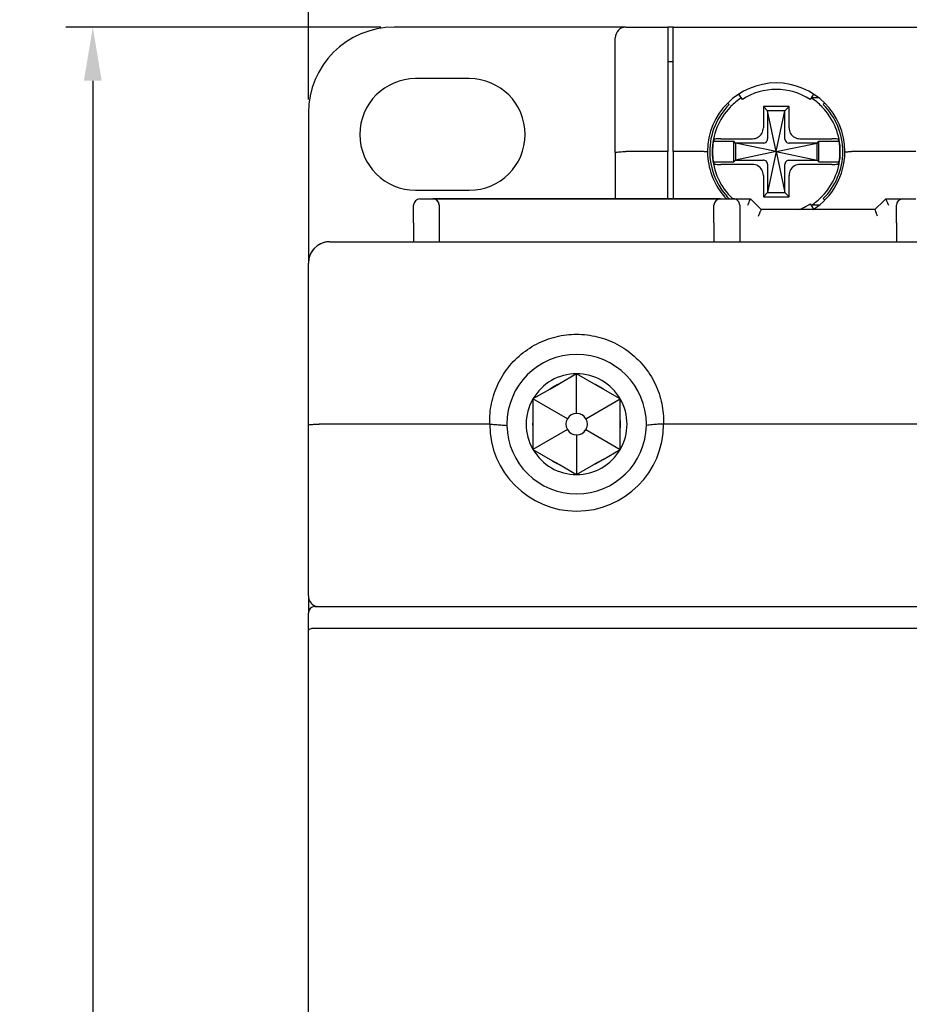
# Model space of a CAD drawing. Units: millimetres. Extents: x 2084 to 10050, y 3760 to 4289.
# Drawn here: x 2133 to 2175, y 4107 to 4153 of the extents above; entities that cross this region are included whole.
import ezdxf

# ---------------------------------------------------------------- set-up
doc = ezdxf.new("R2010")
doc.units = ezdxf.units.MM
doc.layers.add('d', color=4, linetype='Continuous')
doc.styles.get("Standard").update_dxf_attribs({"font": 'arial.ttf'})
doc.dimstyles.new('ISO-25$0', dxfattribs={"dimtxt": 2.5, "dimasz": 2.5, "dimexe": 1.25, "dimexo": 0.625, "dimtad": 1, "dimtih": 1, "dimdec": 4, "dimdsep": 46, "dimtxsty": 'Standard', "dimcen": 2.5, "dimadec": 0, "dimazin": 0, "dimtfac": 1, "dimtdec": 4, "dimtmove": 0, "dimatfit": 3, "dimfxl": 1, "dimtvp": 1, "dimtolj": 1, "dimtzin": 0, "dimarcsym": 0})

# ---------------------------------------------------------------- blocks, each defined once
blk = doc.blocks.new('*D3234')
at = {"layer": 'd', "color": 0, "lineweight": -2, "transparency": 16777216}
for p, q in [((2146.653, 4149.395), (2146.653, 4162.705)), ((2216.653, 4149.395), (2216.653, 4162.705)), ((2214.153, 4161.455), (2149.153, 4161.455))]:
    blk.add_line(p, q, dxfattribs=at)
at = {"layer": 'd', "color": 0, "transparency": 16777216}
for points in [[(2149.153, 4161.872), (2149.153, 4161.038), (2146.653, 4161.455)], [(2214.153, 4161.872), (2214.153, 4161.038), (2216.653, 4161.455)]]:
    blk.add_solid(points, dxfattribs=at)
at = {"layer": 'Defpoints', "color": 0, "transparency": 16777216}
for p in [(2146.653, 4161.455), (2146.653, 4148.77), (2216.653, 4148.77)]:
    blk.add_point(p, dxfattribs=at)
at = {"layer": 'd', "color": 0, "transparency": 16777216, "insert": (2181.653, 4163.612), "char_height": 3, "attachment_point": 5}
blk.add_mtext('\\A1;70', dxfattribs=at)
blk = doc.blocks.new('*D3235')
at = {"layer": 'd', "color": 0, "lineweight": -2, "transparency": 16777216}
for p, q in [((2150.028, 4152.77), (2135.361, 4152.77)), ((2136.611, 4150.27), (2136.611, 4084.927)), ((2136.611, 4015.27), (2136.611, 4080.613)), ((2150.028, 4012.77), (2135.361, 4012.77))]:
    blk.add_line(p, q, dxfattribs=at)
at = {"layer": 'd', "color": 0, "transparency": 16777216}
for points in [[(2136.194, 4150.27), (2137.027, 4150.27), (2136.611, 4152.77)], [(2136.194, 4015.27), (2137.027, 4015.27), (2136.611, 4012.77)]]:
    blk.add_solid(points, dxfattribs=at)
at = {"layer": 'Defpoints', "color": 0, "transparency": 16777216}
for p in [(2136.611, 4152.77), (2150.653, 4152.77), (2150.653, 4012.77)]:
    blk.add_point(p, dxfattribs=at)
at = {"layer": 'd', "color": 0, "transparency": 16777216, "insert": (2136.611, 4082.77), "char_height": 3, "attachment_point": 5}
blk.add_mtext('\\A1;140', dxfattribs=at)

msp = doc.modelspace()

# ---------------------------------------------------------------- linework, layer by layer
at = {"color": 7, "linetype": 'Continuous'}
for p, q in [((2160.45279, 4152.77014), (2150.65279, 4152.77014)), ((2161.45279, 4152.77014), (2160.45279, 4152.77014)), ((2161.45279, 4152.77014), (2163.40279, 4152.77014)), ((2161.45279, 4152.77014), (2163.40279, 4152.77014)), ((2163.40279, 4152.77014), (2163.40279, 4152.3551)), ((2163.65279, 4152.77014), (2163.40279, 4152.77014)), ((2163.65279, 4152.77014), (2199.65279, 4152.77014)), ((2163.65279, 4152.77014), (2199.65279, 4152.77014)), ((2163.65279, 4152.52224), (2163.65279, 4152.77014)), ((2163.65279, 4146.97014), (2163.65279, 4152.52224)), ((2160.95279, 4146.92736), (2160.95279, 4152.27014)), ((2163.40279, 4152.3551), (2163.40279, 4146.97014)), ((2163.40279, 4151.17014), (2163.65279, 4151.17014)), ((2154.15279, 4150.37014), (2151.65279, 4150.37014)), ((2166.87334, 4149.40229), (2166.70995, 4149.65389)), ((2170.19564, 4149.65389), (2170.03224, 4149.40229)), ((2166.26071, 4149.16213), (2166.19, 4149.23284)), ((2170.43259, 4149.47014), (2170.07631, 4149.47014)), ((2170.71558, 4149.23284), (2170.64487, 4149.16213)), ((2146.65279, 4148.77014), (2146.65279, 4143.18436)), ((2169.05279, 4149.07014), (2167.85279, 4149.07014)), ((2167.85279, 4149.07014), (2167.85279, 4148.07505)), ((2168.05279, 4148.87014), (2167.85279, 4149.07014)), ((2168.85279, 4148.87014), (2168.05279, 4148.87014)), ((2168.45279, 4146.97014), (2168.05279, 4148.87014)), ((2168.05279, 4148.87014), (2168.05279, 4147.57211)), ((2168.45279, 4146.97014), (2168.85279, 4148.87014)), ((2168.85279, 4148.87014), (2169.05279, 4149.07014)), ((2168.85279, 4147.57211), (2168.85279, 4148.87014)), ((2169.05279, 4148.07505), (2169.05279, 4149.07014)), ((2165.52327, 4147.45014), (2166.47279, 4147.45014)), ((2165.86871, 4147.57014), (2167.34788, 4147.57014)), ((2166.55279, 4147.37014), (2166.47279, 4147.45014)), ((2166.47279, 4146.49014), (2166.47279, 4147.45014)), ((2166.55279, 4147.37014), (2166.55279, 4146.57014)), ((2167.85083, 4147.37014), (2166.55279, 4147.37014)), ((2168.45279, 4146.97014), (2166.55279, 4147.37014)), ((2168.45279, 4146.97014), (2170.35279, 4147.37014)), ((2170.35279, 4147.37014), (2169.05475, 4147.37014)), ((2169.5577, 4147.57014), (2171.03687, 4147.57014)), ((2170.35279, 4147.37014), (2170.43279, 4147.45014)), ((2170.35279, 4146.57014), (2170.35279, 4147.37014)), ((2170.43279, 4146.49014), (2170.43279, 4147.45014)), ((2170.43279, 4147.45014), (2171.38231, 4147.45014)), ((2160.95279, 4146.92736), (2160.95279, 4144.77014)), ((2163.40279, 4146.97014), (2161.45279, 4146.97014)), ((2163.40279, 4144.77014), (2163.40279, 4146.97014)), ((2163.65279, 4146.97014), (2163.65279, 4144.77014)), ((2164.95279, 4146.97014), (2163.65279, 4146.97014)), ((2168.45279, 4146.97014), (2166.55279, 4146.57014)), ((2168.45279, 4146.97014), (2168.05279, 4145.07014)), ((2168.45279, 4146.97014), (2168.85279, 4145.07014)), ((2168.45279, 4146.97014), (2170.35279, 4146.57014)), ((2174.95279, 4146.97014), (2171.95279, 4146.97014)), ((2165.52327, 4146.49014), (2166.47279, 4146.49014)), ((2166.55279, 4146.57014), (2166.47279, 4146.49014)), ((2166.55279, 4146.57014), (2167.85083, 4146.57014)), ((2169.05475, 4146.57014), (2170.35279, 4146.57014)), ((2170.35279, 4146.57014), (2170.43279, 4146.49014)), ((2170.43279, 4146.49014), (2171.38231, 4146.49014)), ((2167.34788, 4146.37014), (2165.86871, 4146.37014)), ((2168.05279, 4146.36818), (2168.05279, 4145.07014)), ((2168.85279, 4145.07014), (2168.85279, 4146.36818)), ((2171.03687, 4146.37014), (2169.5577, 4146.37014)), ((2167.85279, 4145.86524), (2167.85279, 4144.87014)), ((2169.05279, 4144.87014), (2169.05279, 4145.86524)), ((2151.65279, 4145.17014), (2154.15279, 4145.17014)), ((2168.05279, 4145.07014), (2167.85279, 4144.87014)), ((2168.05279, 4145.07014), (2168.85279, 4145.07014)), ((2168.85279, 4145.07014), (2169.05279, 4144.87014)), ((2151.85279, 4144.77014), (2152.45279, 4144.77014)), ((2165.85279, 4144.77014), (2152.45279, 4144.77014)), ((2152.45279, 4144.77014), (2165.85279, 4144.77014)), ((2165.85279, 4144.77014), (2166.45279, 4144.77014)), ((2165.85279, 4144.77014), (2166.45279, 4144.77014)), ((2166.45279, 4144.77014), (2167.25279, 4144.77014)), ((2166.45279, 4144.77014), (2167.25279, 4144.77014)), ((2167.34066, 4144.68228), (2167.25279, 4144.77014)), ((2167.75279, 4144.27014), (2167.34066, 4144.68228)), ((2167.85279, 4144.87014), (2169.05279, 4144.87014)), ((2170.64487, 4144.77816), (2170.71558, 4144.70745)), ((2173.46492, 4144.68228), (2173.05279, 4144.27014)), ((2173.55279, 4144.77014), (2173.46492, 4144.68228)), ((2173.55279, 4144.77014), (2174.35279, 4144.77014)), ((2173.55279, 4144.77014), (2174.35279, 4144.77014)), ((2174.35279, 4144.77014), (2174.95279, 4144.77014)), ((2151.55279, 4143.64588), (2151.55279, 4144.47014)), ((2152.75279, 4144.47014), (2152.75279, 4143.64588)), ((2165.55279, 4143.64588), (2165.55279, 4144.47014)), ((2165.55279, 4143.64588), (2165.55279, 4144.47014)), ((2166.75279, 4144.47014), (2166.75279, 4143.64588)), ((2166.75279, 4144.47014), (2166.75279, 4143.64588)), ((2173.05279, 4144.27014), (2167.75279, 4144.27014)), ((2173.05279, 4144.27014), (2167.75279, 4144.27014)), ((2170.03224, 4144.538), (2170.19564, 4144.2864)), ((2170.43611, 4144.47014), (2170.07631, 4144.47014)), ((2174.05279, 4143.64588), (2174.05279, 4144.47014)), ((2174.05279, 4143.64588), (2174.05279, 4144.47014)), ((2151.55279, 4143.64588), (2151.55279, 4142.77014)), ((2152.75279, 4143.64588), (2152.75279, 4142.77014)), ((2152.75279, 4143.64588), (2152.75279, 4142.77014)), ((2165.55279, 4143.64588), (2165.55279, 4142.77014)), ((2166.75279, 4143.64588), (2166.75279, 4142.77014)), ((2166.75279, 4143.64588), (2166.75279, 4142.77014)), ((2174.05279, 4143.64588), (2174.05279, 4142.77014)), ((2146.65279, 4143.18436), (2146.65279, 4141.77014)), ((2147.65279, 4142.77014), (2215.65279, 4142.77014)), ((2147.65279, 4142.77014), (2215.65279, 4142.77014)), ((2146.65279, 4134.2264), (2146.65279, 4141.77014)), ((2159.15279, 4136.62014), (2158.34844, 4136.15576)), ((2159.95714, 4136.15576), (2159.15279, 4136.62014)), ((2159.15279, 4134.77014), (2159.15279, 4136.62014)), ((2157.92198, 4135.90953), (2157.11763, 4135.44514)), ((2157.92198, 4135.90953), (2158.34844, 4136.15576)), ((2160.3836, 4135.90953), (2159.95714, 4136.15576)), ((2161.18795, 4135.44514), (2160.3836, 4135.90953)), ((2157.11763, 4135.44514), (2157.11763, 4134.51637)), ((2158.71978, 4134.52014), (2157.11763, 4135.44514)), ((2159.5858, 4134.52014), (2161.18795, 4135.44514)), ((2161.18795, 4134.51637), (2161.18795, 4135.44514)), ((2157.11763, 4134.51637), (2157.11763, 4134.02392)), ((2161.18795, 4134.02392), (2161.18795, 4134.51637)), ((2146.65279, 4126.27014), (2146.65279, 4134.2264)), ((2146.65279, 4126.27014), (2146.65279, 4134.2264)), ((2155.10517, 4134.27014), (2147.15279, 4134.27014)), ((2177.60517, 4134.27014), (2163.20041, 4134.27014)), ((2157.11763, 4134.02392), (2157.11763, 4133.09514)), ((2158.71978, 4134.02014), (2157.11763, 4133.09514)), ((2159.15279, 4133.77014), (2159.15279, 4131.92014)), ((2159.5858, 4134.02014), (2161.18795, 4133.09514)), ((2161.18795, 4133.09514), (2161.18795, 4134.02392)), ((2157.11763, 4133.09514), (2157.92198, 4132.63076)), ((2160.3836, 4132.63076), (2161.18795, 4133.09514)), ((2157.92198, 4132.63076), (2158.34844, 4132.38453)), ((2158.34844, 4132.38453), (2159.15279, 4131.92014)), ((2159.15279, 4131.92014), (2159.95714, 4132.38453)), ((2160.3836, 4132.63076), (2159.95714, 4132.38453)), ((2146.65279, 4126.27014), (2146.65279, 4125.47014)), ((2146.65279, 4124.64588), (2146.65279, 4125.47014)), ((2146.65279, 4124.64588), (2146.65279, 4125.47014)), ((2146.95279, 4125.77014), (2216.35279, 4125.77014)), ((2146.65279, 4106.22729), (2146.65279, 4124.64588)), ((2146.65279, 4106.22729), (2146.65279, 4124.64588)), ((2146.95279, 4124.77014), (2216.35279, 4124.77014))]:
    msp.add_line(p, q, dxfattribs=at)
for centre, radius, start, end in [((2150.65279, 4148.77014), 4, 90, 180), ((2161.45279, 4152.27014), 0.5, 90, 180), ((2151.65279, 4147.77014), 2.6, 90, 270), ((2154.15279, 4147.77014), 2.6, 270, 90), ((2168.45279, 4146.97014), 3.2, 0, 180), ((2168.45279, 4146.97014), 2.9, 57, 123), ((2168.45279, 4146.97014), 2.9859, 123.054491, 135.421323), ((2168.45279, 4146.97014), 2.9859, 44.578325, 57.091682), ((2168.45279, 4146.97014), 3.1, 135.0012, 180), ((2168.45279, 4146.97014), 2.9859, 135.95331, 180), ((2168.45279, 4146.97014), 2.9859, 135.421323, 135.95331), ((2168.45279, 4146.97014), 2.9859, 44.068188, 44.578325), ((2168.45279, 4146.97014), 2.9859, 0, 44.068188), ((2168.45279, 4146.97014), 3.1, 0, 44.9988), ((2168.45279, 4146.97014), 2.96858, 170.694798, 180), ((2168.45279, 4146.97014), 2.96858, 0, 9.305202), ((2168.45279, 4146.97014), 3.2, 180, 180.429667), ((2168.45279, 4146.97014), 3.2, 180.429667, 220.199498), ((2168.45279, 4146.97014), 3.1, 180, 180.259255), ((2168.45279, 4146.97014), 3.1, 180.259255, 220.295287), ((2168.45279, 4146.97014), 2.9859, 180, 224.227392), ((2168.45279, 4146.97014), 2.96858, 180, 189.305202), ((2168.45279, 4146.97014), 3.2, 302.362422, 359.570333), ((2168.45279, 4146.97014), 2.9859, 315.95331, 0), ((2168.45279, 4146.97014), 3.1, 315.0012, 359.740745), ((2168.45279, 4146.97014), 2.96858, 350.694798, 0), ((2168.45279, 4146.97014), 3.1, 359.740745, 0), ((2168.45279, 4146.97014), 3.2, 359.570333, 0), ((2151.85279, 4144.47014), 0.3, 90, 180), ((2151.85279, 4144.47014), 0.3, 90, 180), ((2151.85279, 4144.47014), 0.3, 153.078379, 180), ((2152.45279, 4144.47014), 0.3, 67.5, 90), ((2152.45279, 4144.47014), 0.3, 67.5, 90), ((2152.45279, 4144.47014), 0.3, 0, 67.5), ((2152.45279, 4144.47014), 0.3, 22.5, 67.5), ((2165.85279, 4144.47014), 0.3, 90, 180), ((2168.45279, 4146.97014), 3.2, 220.199498, 223.633734), ((2168.45279, 4146.97014), 3.1, 220.295287, 224.9988), ((2168.45279, 4146.97014), 2.9859, 224.227392, 224.578325), ((2168.45279, 4146.97014), 2.9859, 224.578325, 227.705327), ((2166.45279, 4144.47014), 0.3, 67.375004, 90), ((2166.45279, 4144.47014), 0.3, 22.174529, 67.375004), ((2166.45279, 4144.47014), 0.3, 0, 26.798456), ((2168.45279, 4146.97014), 2.9859, 303.054491, 315.421323), ((2168.45279, 4146.97014), 2.9859, 315.421323, 315.95331), ((2174.35279, 4144.47014), 0.3, 90, 180), ((2152.45279, 4144.47014), 0.3, 0, 22.5), ((2166.45279, 4144.47014), 0.3, 0, 22.174529), ((2168.45279, 4146.97014), 2.9, 291.221998, 303), ((2147.65279, 4141.77014), 1, 93.710107, 180), ((2147.65279, 4141.77014), 1, 90, 105.901594), ((2147.65279, 4141.77014), 1, 90, 103.024914), ((2147.65279, 4141.77014), 1, 90, 93.710107), ((2147.65279, 4141.77014), 1, 145.469207, 161.276379), ((2147.65279, 4141.77014), 1, 146.478714, 149.1038), ((2147.65279, 4141.77014), 1, 140.393584, 146.478714), ((2147.65279, 4141.77014), 1, 141.571387, 145.469207), ((2147.65279, 4141.77014), 1, 135.33027, 140.393584), ((2147.65279, 4141.77014), 1, 133.002818, 135.33027), ((2147.65279, 4141.77014), 1, 124.916748, 128.262226), ((2147.65279, 4141.77014), 1, 109.039391, 124.916748), ((2147.65279, 4141.77014), 1, 117.112588, 121.471099), ((2147.65279, 4141.77014), 1, 105.901594, 109.039391), ((2147.65279, 4141.77014), 1, 167.02027, 180), ((2147.65279, 4141.77014), 1, 163.230944, 167.02027), ((2147.65279, 4141.77014), 1, 161.276379, 163.675144), ((2159.15279, 4134.27014), 3.25, 0, 180), ((2159.15279, 4134.27014), 2.35, 90, 150), ((2159.15279, 4134.27014), 2.35, 30, 90), ((2159.15279, 4134.27014), 2.05, 113.101663, 126.898337), ((2159.15279, 4134.27014), 2.05, 53.101663, 66.898337), ((2159.15279, 4134.27014), 2.35, 150, 210), ((2159.15279, 4134.27014), 2.35, 330, 30), ((2159.15279, 4134.27014), 2.05, 173.086947, 186.898337), ((2159.15279, 4134.27014), 0.5, 150, 210), ((2159.15279, 4134.27014), 0.5, 90, 150), ((2159.15279, 4134.27014), 0.5, 30, 90), ((2159.15279, 4134.27014), 0.5, 330, 30), ((2159.15279, 4134.27014), 2.05, 353.101663, 6.898337), ((2159.15279, 4134.27014), 4.04979, 180, 0), ((2159.15279, 4134.27014), 3.25, 180, 181.022397), ((2159.15279, 4134.27014), 3.25, 181.022397, 359.028069), ((2159.15279, 4134.27014), 3.25, 359.028069, 0), ((2159.15279, 4134.27014), 0.5, 210, 270), ((2159.15279, 4134.27014), 0.5, 270, 330), ((2159.15279, 4134.27014), 2.35, 210, 270), ((2159.15279, 4134.27014), 2.35, 270, 330), ((2159.15279, 4134.27014), 2.05, 233.101663, 246.898337), ((2159.15279, 4134.27014), 2.05, 293.101663, 306.898337), ((2147.15279, 4126.27014), 0.5, 180, 247.5), ((2147.15279, 4126.27014), 0.5, 180, 247.5), ((2147.15279, 4126.27014), 0.5, 247.5, 270), ((2147.15279, 4126.27014), 0.5, 247.5, 270), ((2146.95279, 4125.47014), 0.3, 90, 180)]:
    msp.add_arc(centre, radius, start, end, dxfattribs=at)
for points, start_tangent, end_tangent in [([(2167.34788, 4147.57014), (2167.60245, 4147.63663), (2167.78604, 4147.82003), (2167.85279, 4148.07505)], (1, 0), (0, 1)), ([(2169.05279, 4148.07505), (2169.11931, 4147.82043), (2169.30263, 4147.63692), (2169.5577, 4147.57014)], (0, -1), (1, 0)), ([(2165.55565, 4147.54067), (2165.54455, 4147.51059), (2165.53376, 4147.48041), (2165.52327, 4147.45014)], (-0.35098353, -0.93638163), (-0.3225201, -0.94656262)), ([(2165.86871, 4147.57014), (2165.71549, 4147.5662), (2165.60075, 4147.55535), (2165.55565, 4147.54067)], (-1, 0), (-0.35098353, -0.93638163)), ([(2167.87503, 4147.37179), (2167.85905, 4147.37033), (2167.85097, 4147.37096)], (-0.99041995, -0.13808808), (-0.98614663, 0.16587593)), ([(2167.87503, 4147.37179), (2167.9568, 4147.40276), (2168.02018, 4147.46613), (2168.05115, 4147.5479)], (0.99041995, 0.13808808), (0.13808808, 0.99041995)), ([(2168.05115, 4147.5479), (2168.05261, 4147.56389), (2168.05197, 4147.57197)], (0.13808808, 0.99041995), (-0.16587593, 0.98614663)), ([(2168.85443, 4147.5479), (2168.85297, 4147.56389), (2168.85361, 4147.57197)], (-0.13808808, 0.99041995), (0.16587593, 0.98614663)), ([(2168.85443, 4147.5479), (2168.88541, 4147.46613), (2168.94878, 4147.40276), (2169.03055, 4147.37179)], (0.13808808, -0.99041995), (0.99041995, -0.13808808)), ([(2169.03055, 4147.37179), (2169.04653, 4147.37033), (2169.05462, 4147.37096)], (0.99041995, -0.13808808), (0.98614663, 0.16587593)), ([(2171.34993, 4147.54067), (2171.30483, 4147.55535), (2171.19009, 4147.5662), (2171.03687, 4147.57014)], (-0.35098353, 0.93638163), (-1, 0)), ([(2171.38231, 4147.45014), (2171.37182, 4147.48041), (2171.36103, 4147.51059), (2171.34993, 4147.54067)], (-0.3225201, 0.94656262), (-0.35098353, 0.93638163)), ([(2160.95279, 4146.92736), (2160.97716, 4146.94055), (2161.048, 4146.95247), (2161.15851, 4146.96195), (2161.29798, 4146.96804), (2161.45279, 4146.97014)], (0, 1), (1, 0)), ([(2165.16524, 4146.9641), (2165.06799, 4146.96902), (2164.95279, 4146.97014)], (-0.99382499, 0.11095891), (-0.99999993, -0.00038064)), ([(2165.25288, 4146.94615), (2165.23009, 4146.95621), (2165.16524, 4146.9641)], (-0.00746188, 0.99997216), (-0.99382499, 0.11095891)), ([(2171.6527, 4146.94615), (2171.67546, 4146.95619), (2171.74034, 4146.9641)], (0.00745903, 0.99997218), (0.99378494, 0.11131712)), ([(2171.74034, 4146.9641), (2171.83766, 4146.96902), (2171.95279, 4146.97014)], (0.99378494, 0.11131712), (0.99999994, -0.0003535)), ([(2165.52327, 4146.49014), (2165.53376, 4146.45988), (2165.54455, 4146.4297), (2165.55565, 4146.39962)], (0.3225201, -0.94656262), (0.35098353, -0.93638163)), ([(2167.87503, 4146.5685), (2167.85905, 4146.56996), (2167.85097, 4146.56933)], (-0.99041995, 0.13808808), (-0.98614663, -0.16587593)), ([(2168.05115, 4146.39239), (2168.02018, 4146.47416), (2167.9568, 4146.53753), (2167.87503, 4146.5685)], (-0.13808808, 0.99041995), (-0.99041995, 0.13808808)), ([(2169.03055, 4146.5685), (2168.94878, 4146.53753), (2168.88541, 4146.47416), (2168.85443, 4146.39239)], (-0.99041995, -0.13808808), (-0.13808808, -0.99041995)), ([(2169.03055, 4146.5685), (2169.04653, 4146.56996), (2169.05462, 4146.56933)], (0.99041995, 0.13808808), (0.98614663, -0.16587593)), ([(2171.34993, 4146.39962), (2171.36103, 4146.4297), (2171.37182, 4146.45988), (2171.38231, 4146.49014)], (0.35098353, 0.93638163), (0.3225201, 0.94656262)), ([(2165.55565, 4146.39962), (2165.60075, 4146.38494), (2165.71549, 4146.37408), (2165.86871, 4146.37014)], (0.35098353, -0.93638163), (1, 0)), ([(2167.85279, 4145.86524), (2167.78627, 4146.11985), (2167.60295, 4146.30337), (2167.34788, 4146.37014)], (0, 1), (-1, 0)), ([(2168.05115, 4146.39239), (2168.05261, 4146.3764), (2168.05197, 4146.36832)], (0.13808808, -0.99041995), (-0.16587593, -0.98614663)), ([(2168.85443, 4146.39239), (2168.85297, 4146.3764), (2168.85361, 4146.36832)], (-0.13808808, -0.99041995), (0.16587593, -0.98614663)), ([(2169.5577, 4146.37014), (2169.30303, 4146.3036), (2169.11958, 4146.12034), (2169.05279, 4145.86524)], (-1, 0), (0, -1)), ([(2171.03687, 4146.37014), (2171.19009, 4146.37408), (2171.30483, 4146.38494), (2171.34993, 4146.39962)], (1, 0), (0.35098353, 0.93638163)), ([(2167.12853, 4144.47014), (2167.18862, 4144.61521), (2167.23489, 4144.72693), (2167.25279, 4144.77014)], (0.38268343, 0.92387953), (0.38268343, 0.92387953)), ([(2173.55279, 4144.77014), (2173.57069, 4144.72693), (2173.61697, 4144.61521), (2173.67705, 4144.47014)], (0.38268343, -0.92387953), (0.38268343, -0.92387953)), ([(2167.62853, 4143.97014), (2167.68862, 4144.11521), (2167.73489, 4144.22693), (2167.75279, 4144.27014)], (0.38268343, 0.92387953), (0.38268343, 0.92387953)), ([(2173.17705, 4143.97014), (2173.11697, 4144.11521), (2173.07069, 4144.22693), (2173.05279, 4144.27014)], (-0.38268343, 0.92387953), (-0.38268343, 0.92387953)), ([(2155.10279, 4134.40906), (2155.21407, 4135.35074), (2155.55562, 4136.2698), (2156.11933, 4137.09233), (2156.86496, 4137.75101), (2157.73429, 4138.20252), (2158.67421, 4138.43069), (2159.63716, 4138.42999), (2160.57779, 4138.20009), (2161.44796, 4137.74596), (2162.19315, 4137.08457), (2162.75429, 4136.26147), (2163.09287, 4135.34519), (2163.20279, 4134.40906)], (0.00049393, 0.99999988), (-0.00023591, -0.99999997)), ([(2146.65279, 4134.2264), (2146.71954, 4134.24824), (2146.90239, 4134.26426), (2147.15279, 4134.27014)], (0, 1), (1, 0)), ([(2155.10517, 4134.27014), (2155.10256, 4134.33956), (2155.10279, 4134.40906)], (-0.03527582, 0.99937761), (0.00008888, 1)), ([(2155.1029, 4134.27014), (2155.36326, 4134.25769), (2155.62974, 4134.2357), (2155.90336, 4134.21398)], (0.99760164, -0.06921675), (0.9950429, -0.09944657)), ([(2163.20268, 4134.27014), (2162.94333, 4134.26443), (2162.67686, 4134.24206), (2162.40222, 4134.21398)], (-0.99753557, -0.07016262), (-0.99490272, -0.10083941)), ([(2163.202, 4134.40908), (2163.19975, 4134.27016)], (-0.01620089, -0.99986876), (-0.01620089, -0.99986876)), ([(2146.65279, 4124.64588), (2146.67386, 4124.69163), (2146.73608, 4124.73181), (2146.83332, 4124.75987), (2146.95279, 4124.77014)], (0, 1), (1, 0))]:
    msp.add_spline(points, degree=3, dxfattribs=dict(at, start_tangent=start_tangent, end_tangent=end_tangent))

# ---------------------------------------------------------------- dimensions: what is measured, and where the dimension line sits
at = {"layer": 'd'}
dim = msp.add_linear_dim(base=(2146.65279, 4161.45509), p1=(2216.65279, 4148.77014), p2=(2146.65279, 4148.77014), dimstyle='ISO-25$0', override={"dimtxt": 3}, dxfattribs=at)
dim.commit()
dim.dimension.update_dxf_attribs({"geometry": '*D3234', "text_midpoint": (2181.65279, 4161.45509), "dimtype": 160})
dim = msp.add_linear_dim(base=(2136.61081, 4152.77014), p1=(2150.65279, 4012.77014), p2=(2150.65279, 4152.77014), angle=90, dimstyle='ISO-25$0', override={"dimtxt": 3}, dxfattribs=at)
dim.commit()
dim.dimension.update_dxf_attribs({"geometry": '*D3235', "text_midpoint": (2136.61081, 4082.77014), "dimtype": 160})

doc.saveas('drawing.dxf')
